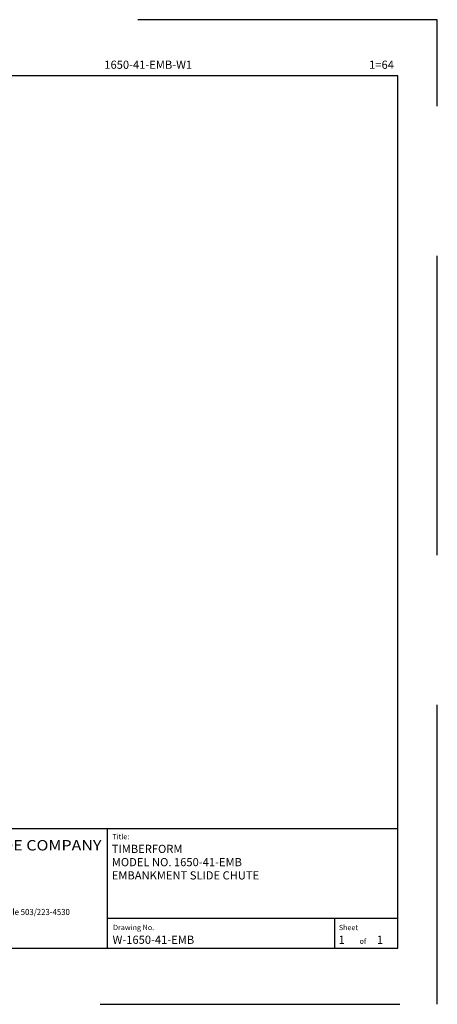
# Model space of a CAD drawing. Extents: x 0 to 704, y 0 to 561.
# Drawn here: x 466 to 704, y 0 to 561 of the extents above; entities that cross this region are included whole.
import ezdxf
from ezdxf.enums import TextEntityAlignment as Align

# ---------------------------------------------------------------- set-up
doc = ezdxf.new("R2010")
doc.units = 0
doc.header["$LTSCALE"] = 21.333333
doc.header["$MEASUREMENT"] = 0
doc.linetypes.add('HIDDEN2', pattern=[0.1875, 0.125, -0.0625])
doc.layers.get('0').update_dxf_attribs({"color": 2, "linetype": 'CONTINUOUS'})
doc.layers.add('TITLE', color=7, linetype='CONTINUOUS')
doc.styles.add('ARIAL', font='arial.ttf', dxfattribs={"height": 4})
doc.styles.add('ROMAND', font='arial.ttf', dxfattribs={"height": 4})
doc.styles.add('ROMANS', font='ROMANS', dxfattribs={"height": 1.8})

# ---------------------------------------------------------------- blocks, each defined once
blk = doc.blocks.new('Title-A-Size-WL')
at = {"layer": 'TITLE', "color": 1}
for p, q in [((0.5, 1.5666), (10.6501, 1.5666)), ((8.0602, 1.5666), (8.0602, 0.5))]:
    blk.add_line(p, q, dxfattribs=at)
at = {"layer": 'TITLE', "color": 2}
for p, q in [((10.6501, 0.7656), (8.0602, 0.7656)), ((10.0876, 0.5), (10.0876, 0.7656))]:
    blk.add_line(p, q, dxfattribs=at)
at = {"layer": 'TITLE', "color": 6, "linetype": 'HIDDEN2'}
blk.add_lwpolyline([(11.0001, 8.7697), (0, 8.7697), (0, 0), (11.0001, 0)], close=True, dxfattribs=at)
at = {"layer": 'TITLE', "color": 1}
blk.add_lwpolyline([(0.5, 0.5), (10.6501, 0.5), (10.6501, 8.2697), (0.5, 8.2697)], close=True, dxfattribs=at)
at = {"layer": 'TITLE', "color": 7, "style": 'ROMANS', "oblique": 10}
for s, height, p in [('Title:', 0.04687, (8.1069, 1.4704)), ('Drawing No.', 0.046875, (8.1138, 0.661)), ('Sheet ', 0.04687, (10.1233, 0.6606)), ('of', 0.04687, (10.308, 0.5384))]:
    blk.add_text(s, height=height, dxfattribs=at).set_placement(p)
at = {"layer": 'TITLE', "color": 5, "style": 'ROMAND', "width": 1.019586}
blk.add_text('COLUMBIA CASCADE COMPANY', height=0.092812, dxfattribs=at).set_placement((5.9387, 1.3701), (8.0102, 1.3701), align=Align.FIT)
at = {"layer": 'TITLE', "color": 7, "style": 'ROMANS', "oblique": 10, "width": 0.93}
blk.add_text('Facsimile 503/223-4530', height=0.054845, dxfattribs=at).set_placement((6.9692, 0.7947))
at = {"layer": 'TITLE', "color": 7, "style": 'ARIAL'}
for tag, p, height in [('DRAWING-NAME', (8.0356, 8.3321), 0.0729), ('1:1', (10.3932, 8.3321), 0.0729), ('SERIES', (8.1022, 1.3479), 0.0729), ('MODEL-NO.', (8.1022, 1.2299), 0.0729), ('MODEL-DESCRIPTION', (8.1022, 1.1118), 0.0729), ('MODEL-DESCRIPTION', (8.1022, 0.9937), 0.0729), ('MODEL-DESCRIPTION', (8.1022, 0.8757), 0.0729), ('DATE-DWN', (4.8984, 0.6611), 0.0625), ('SCALE', (2.9212, 0.541), 0.0625), ('DATE-CHK', (4.8984, 0.5389), 0.0625), ('DWG-NO.', (8.1091, 0.5385), 0.0729), ('S', (10.1211, 0.5382), 0.0729), ('T', (10.4626, 0.5382), 0.0729)]:
    blk.add_attdef(tag, p, '', height=height, dxfattribs=at)
at = {"layer": 'TITLE', "color": 7, "style": 'ARIAL', "flags": 8}
blk.add_attdef('1', text='', height=0.0625, dxfattribs=at).set_placement((3.0035, 0.8676), align=Align.MIDDLE)
for tag, p in [('DATE', (3.1131, 0.8372)), ('REVISION', (3.6809, 0.8372)), ('DWN/CHK', (4.8986, 0.8372))]:
    blk.add_attdef(tag, p, '', height=0.0625, dxfattribs=at)

msp = doc.modelspace()

# ---------------------------------------------------------------- block references
ref = msp.add_blockref('Title-A-Size-WL', (0, 0), dxfattribs=dict(xscale=64, yscale=64, zscale=64))
ref.add_attrib('DRAWING-NAME', '1650-41-EMB-W1', (514.28093, 533.25655), dxfattribs={"layer": 'TITLE', "color": 7, "height": 4.66688, "style": 'ARIAL'})
ref.add_attrib('1:1', '1=64', (665.16611, 533.25655), dxfattribs={"layer": 'TITLE', "color": 7, "height": 4.66688, "style": 'ARIAL'})
ref.add_attrib('SERIES', 'TIMBERFORM', (518.54159, 86.26706), dxfattribs={"layer": 'TITLE', "color": 7, "height": 4.66688, "style": 'ARIAL'})
ref.add_attrib('MODEL-NO.', 'MODEL NO. 1650-41-EMB', (518.54159, 78.71116), dxfattribs={"layer": 'TITLE', "color": 7, "height": 4.66688, "style": 'ARIAL'})
ref.add_attrib('MODEL-DESCRIPTION', 'EMBANKMENT SLIDE CHUTE', (518.54159, 71.15526), dxfattribs={"layer": 'TITLE', "color": 7, "height": 4.66688, "style": 'ARIAL'})
ref.add_attrib('DWG-NO.', 'W-1650-41-EMB', (518.98451, 34.46692), dxfattribs={"layer": 'TITLE', "color": 7, "height": 4.66688, "style": 'ARIAL'})
ref.add_attrib('S', '1', (647.75, 34.44384), dxfattribs={"layer": 'TITLE', "color": 7, "height": 4.66688, "style": 'ARIAL'})
ref.add_attrib('T', '1', (669.60665, 34.44384), dxfattribs={"layer": 'TITLE', "color": 7, "height": 4.66688, "style": 'ARIAL'})

doc.saveas('drawing.dxf')
